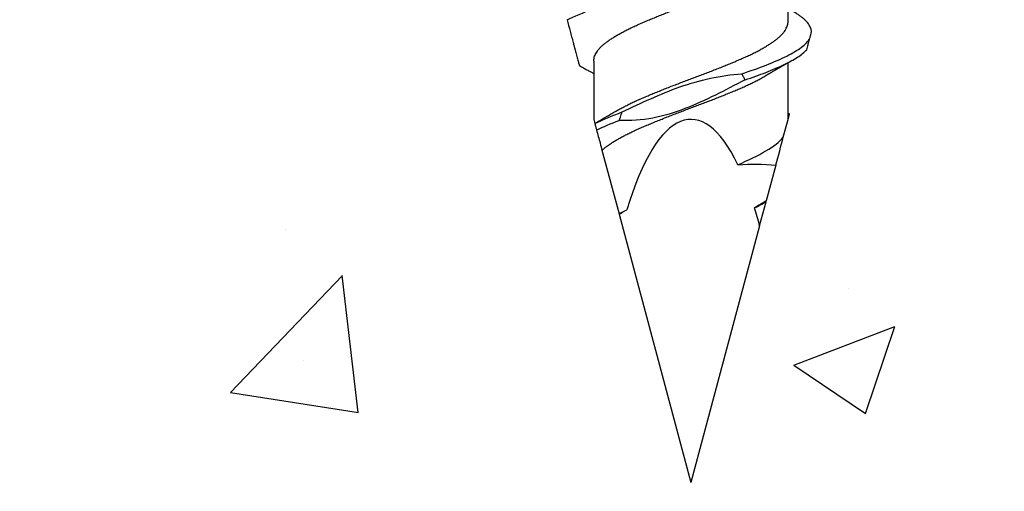
# Model space of a CAD drawing. Units: inches. Extents: x 170.5 to 188.2, y 9.2 to 19.1.
# Drawn here: x 182.1 to 183, y 13.9 to 14.3 of the extents above; entities that cross this region are included whole.
import ezdxf

# ---------------------------------------------------------------- set-up
doc = ezdxf.new("R2010")
doc.units = ezdxf.units.IN
doc.header["$MEASUREMENT"] = 0
doc.linetypes.add('SLD-Solid', pattern=[0])
for name, color, linetype in [('DIM', 6, 'Continuous'), ('Hatch', 8, 'Continuous'), ('R-DETL-FAST', 3, 'Continuous')]:
    doc.layers.add(name, color=color, linetype=linetype)
doc.styles.get("Standard").update_dxf_attribs({"font": 'arial.ttf'})
doc.dimstyles.new('AA', dxfattribs={"dimtxt": 0.205, "dimasz": 0.2, "dimexe": 0.1, "dimexo": 0.1, "dimgap": 0.09, "dimtad": 0, "dimtih": 1, "dimtoh": 1, "dimdec": 4, "dimzin": 0, "dimdsep": 46, "dimlunit": 4, "dimtxsty": 'Standard', "dimcen": 0.09, "dimclrd": 256, "dimclre": 256, "dimclrt": 256, "dimadec": 0, "dimazin": 0, "dimtfac": 1, "dimtdec": 4, "dimtofl": 0, "dimtmove": 0, "dimatfit": 3, "dimfxl": 1, "dimfrac": 2, "dimtolj": 1, "dimtzin": 0, "dimlwd": -1, "dimarcsym": 0})

# ---------------------------------------------------------------- blocks, each defined once
blk = doc.blocks.new('*D51')
at = {"layer": 'DEFPOINTS', "color": 0, "transparency": 16777216}
for p in [(184.57044, 15.60717), (181.25844, 12.36855), (184.57044, 12.36855)]:
    blk.add_point(p, dxfattribs=at)
at = {"layer": 'DIM', "lineweight": -2, "transparency": 16777216}
blk.add_line((184.57044, 15.50717), (184.57044, 12.26855), dxfattribs=at)
at = {"layer": 'DIM', "linetype": 'Continuous', "transparency": 16777216}
for p, q in [((181.45844, 12.36855), (181.87362, 12.36855)), ((184.37044, 12.36855), (183.95526, 12.36855))]:
    blk.add_line(p, q, dxfattribs=at)
at = {"layer": 'DIM', "transparency": 16777216}
for points in [[(181.45844, 12.40188), (181.45844, 12.33521), (181.25844, 12.36855)], [(184.37044, 12.40188), (184.37044, 12.33521), (184.57044, 12.36855)]]:
    blk.add_solid(points, dxfattribs=at)
at = {"layer": 'DIM', "transparency": 16777216, "insert": (182.91444, 12.36855), "char_height": 0.205, "attachment_point": 5}
blk.add_mtext('\\A1;3 5/16" [84mm]', dxfattribs=at)

msp = doc.modelspace()

# ---------------------------------------------------------------- hatches: boundary and pattern name
at = {"layer": 'Hatch'}
h = msp.add_hatch(dxfattribs=at)
h.set_pattern_fill('AR-CONC', color=256, scale=0.125, style=0)
h.set_pattern_definition([(50, (0.5, 0), (0.8965752, -0.0784402), [0.09375, -1.03125]), (355, (0.5, 0), (-0.173439, 0.94024), [0.075, -0.825]), (100.45144, (0.5747, -0.0065), (0.723136, 0.8618), [0.0796752, -0.8764276]), (46.1842, (0.5, 0.25), (1.3340517, -0.206899), [0.140625, -1.546875]), (96.6356, (0.6112, 0.2328), (1.168327, 1.217648), [0.119513, -1.314642]), (351.1842, (0.5, 0.25), (1.168327, 1.217648), [0.1125, -1.2375]), (21, (0.625, 0.1875), (0.7461338, -0.5032736), [0.09375, -1.03125]), (326, (0.625, 0.1875), (0.304144, 0.9064376), [0.075, -0.825]), (71.45144, (0.6872, 0.1456), (1.050278, 0.403164), [0.0796752, -0.8764276]), (37.5, (0.5, 0), (0.0151998, 0.4161173), [0, -0.815, 0, -0.8375, 0, -0.828125]), (7.5, (0.5, 0), (0.3288369, 0.4930146), [0, -0.4775, 0, -0.79625, 0, -0.315625]), (327.5, (0.22125, 0), (0.66727805, -0.0281936), [0, -0.3125, 0, -0.975, 0, -1.29375]), (317.5, (0.09625, 0), (0.7289827, 0.1251312), [0, -0.40625, 0, -0.6475, 0, -0.91875])])
h.paths.add_polyline_path([(185.53483, 16.54461), (184.57044, 16.54461), (184.57044, 15.60717), (182.79461, 15.60717), (182.79461, 15.55887), (182.83594, 15.54584), (182.77727, 15.52734), (182.77727, 15.47092), (182.80394, 15.46251), (182.77727, 15.4541), (182.77727, 15.39767), (182.83594, 15.37917), (182.77727, 15.36068), (182.77727, 15.30425), (182.80394, 15.29584), (182.77727, 15.28743), (182.77727, 15.231), (182.83594, 15.21251), (182.77727, 15.19401), (182.77727, 15.13758), (182.80394, 15.12917), (182.77727, 15.12077), (182.77727, 15.06434), (182.83594, 15.04584), (182.77727, 15.02734), (182.77727, 14.97092), (182.80394, 14.96251), (182.77727, 14.9541), (182.77727, 14.89767), (182.83594, 14.87917), (182.77727, 14.86068), (182.77727, 14.80425), (182.80394, 14.79584), (182.77727, 14.78743), (182.77727, 14.731), (182.83594, 14.71251), (182.77727, 14.69401), (182.77727, 14.63758), (182.80394, 14.62917), (182.77727, 14.62077), (182.77727, 14.56434), (182.83594, 14.54584), (182.77727, 14.52734), (182.77727, 14.47092), (182.80394, 14.46251), (182.77727, 14.4541), (182.77727, 14.39767), (182.83594, 14.37917), (182.77727, 14.36068), (182.77727, 14.30425), (182.80394, 14.29584), (182.77727, 14.28743), (182.77727, 14.231), (182.83594, 14.21251), (182.77727, 14.19401), (182.77727, 14.13758), (182.80394, 14.12917), (182.77285, 14.11937), (182.70426, 13.95378, -0.668179), (182.68839, 13.95192), (182.61249, 14.13516), (182.55594, 14.15299), (182.61461, 14.17149), (182.61461, 14.22792), (182.58794, 14.23632), (182.61461, 14.24473), (182.61461, 14.30116), (182.55594, 14.31966), (182.61461, 14.33816), (182.61461, 14.39458), (182.58794, 14.40299), (182.61461, 14.4114), (182.61461, 14.46783), (182.55594, 14.48632), (182.61461, 14.50482), (182.61461, 14.56125), (182.58794, 14.56966), (182.61461, 14.57807), (182.61461, 14.63449), (182.55594, 14.65299), (182.61461, 14.67149), (182.61461, 14.72792), (182.58794, 14.73632), (182.61461, 14.74473), (182.61461, 14.80116), (182.55594, 14.81966), (182.61461, 14.83816), (182.61461, 14.89458), (182.58794, 14.90299), (182.61461, 14.9114), (182.61461, 14.96783), (182.55594, 14.98632), (182.61461, 15.00482), (182.61461, 15.06125), (182.58794, 15.06966), (182.61461, 15.07807), (182.61461, 15.13449), (182.55594, 15.15299), (182.61461, 15.17149), (182.61461, 15.22792), (182.58794, 15.23632), (182.61461, 15.24589), (182.61461, 15.30116), (182.55594, 15.31966), (182.61461, 15.33816), (182.61461, 15.39458), (182.58794, 15.40299), (182.61461, 15.41256), (182.61461, 15.46783), (182.55594, 15.48632), (182.59727, 15.49936), (182.59727, 15.60717), (181.25844, 15.60717), (181.25844, 13.16104), (185.53483, 13.16104)])

# ---------------------------------------------------------------- linework, layer by layer
at = {"layer": 'R-DETL-FAST', "linetype": 'SLD-Solid'}
for p, q in [((182.78032, 14.34324), (182.78032, 14.39783)), ((182.61157, 14.30857), (182.61157, 14.25813)), ((182.78032, 14.25813), (182.78032, 14.3073)), ((182.61157, 14.25813), (182.61254, 14.2545)), ((182.77618, 14.24268), (182.78032, 14.25813)), ((182.61875, 14.23131), (182.63352, 14.17619)), ((182.76968, 14.21843), (182.76135, 14.18737)), ((182.7556, 14.1659), (182.76119, 14.18674)), ((182.63359, 14.17594), (182.69594, 13.94324)), ((182.7556, 14.1659), (182.69594, 13.94324))]:
    msp.add_line(p, q, dxfattribs=at)
for start_param, end_param in [(2.636448, 3.862512), (2.356194, 2.427838)]:
    msp.add_ellipse((182.69594, 13.94324), major_axis=(0, -0.31489), ratio=0.267949, start_param=start_param, end_param=end_param, dxfattribs=at)
for points, knots in [([(182.6116, 14.30857), (182.61159, 14.30881), (182.61156, 14.30963), (182.61179, 14.31105), (182.61229, 14.31284), (182.61307, 14.31465), (182.61411, 14.31647), (182.61541, 14.31829), (182.61697, 14.32011), (182.61878, 14.32191), (182.62082, 14.32368), (182.62309, 14.32542), (182.62558, 14.32717), (182.62831, 14.32895), (182.63124, 14.33074), (182.63436, 14.33254), (182.63765, 14.33432), (182.64113, 14.3361), (182.64478, 14.33789), (182.64861, 14.33966), (182.6526, 14.34142), (182.65672, 14.34316), (182.66097, 14.34494), (182.66535, 14.34674), (182.66985, 14.34855), (182.67442, 14.35037), (182.67907, 14.35219), (182.68375, 14.354), (182.68846, 14.35579), (182.69317, 14.35755), (182.69786, 14.35928), (182.70252, 14.36102), (182.70715, 14.36277), (182.71176, 14.36455), (182.71636, 14.36634), (182.72093, 14.36815), (182.72544, 14.36997), (182.72985, 14.37177), (182.73414, 14.37355), (182.73829, 14.3753), (182.74231, 14.37705), (182.7462, 14.37883), (182.74993, 14.38063), (182.75351, 14.38244), (182.75689, 14.38426), (182.75951, 14.38574), (182.76093, 14.3866), (182.76136, 14.38686)], [0, 0, 0, 0, 0.009268, 0.032015, 0.054909, 0.077906, 0.10096, 0.124025, 0.147054, 0.170003, 0.192776, 0.215384, 0.238028, 0.260832, 0.283752, 0.306332, 0.328937, 0.351524, 0.374049, 0.396926, 0.419651, 0.442289, 0.465086, 0.488017, 0.511036, 0.534099, 0.557107, 0.580067, 0.602931, 0.625658, 0.648238, 0.670529, 0.692962, 0.715495, 0.738086, 0.761152, 0.784186, 0.807142, 0.829976, 0.852645, 0.875326, 0.89817, 0.921083, 0.94407, 0.967086, 0.990085, 1, 1, 1, 1]), ([(182.58841, 14.34454), (182.59457, 14.34755), (182.60237, 14.35074), (182.61592, 14.35547), (182.62073, 14.35704), (182.63079, 14.36011), (182.63601, 14.3616), (182.64148, 14.36313)], [0, 0, 0, 0, 0.5, 0.5, 0.75, 0.75, 1, 1, 1, 1]), ([(182.80063, 14.33393), (182.80059, 14.33449), (182.80051, 14.33562), (182.8, 14.33734), (182.79921, 14.33908), (182.7981, 14.34083), (182.7967, 14.34258), (182.79501, 14.34431), (182.79305, 14.34603), (182.79082, 14.34773), (182.7883, 14.34942), (182.786, 14.35082), (182.78443, 14.35168), (182.78389, 14.35198)], [0, 0, 0, 0, 0.094871, 0.190352, 0.286285, 0.382506, 0.478849, 0.573426, 0.6678, 0.761813, 0.855312, 0.950154, 1, 1, 1, 1]), ([(182.58841, 14.34454), (182.58931, 14.3412), (182.59065, 14.33618), (182.59241, 14.32962), (182.59355, 14.32536), (182.59451, 14.32178), (182.5953, 14.31885), (182.59602, 14.31617), (182.59667, 14.31373), (182.59726, 14.31152), (182.59779, 14.30954), (182.5982, 14.30802), (182.5985, 14.30691), (182.59871, 14.30611), (182.59888, 14.30548), (182.599, 14.30503), (182.59907, 14.30478), (182.59909, 14.30468), (182.59909, 14.30471), (182.59908, 14.30471)], [0, 0, 0, 0, 0.1782679, 0.2674109, 0.3565506, 0.4160946, 0.4756426, 0.535175, 0.5919726, 0.6487679, 0.7058294, 0.7628859, 0.8017824, 0.8406899, 0.8795842, 0.9189354, 0.958301, 0.9976549, 1, 1, 1, 1]), ([(182.63053, 14.26495), (182.631, 14.26524), (182.63245, 14.26612), (182.63508, 14.2676), (182.63841, 14.26938), (182.64192, 14.27117), (182.64561, 14.27294), (182.64947, 14.27472), (182.65349, 14.27647), (182.65764, 14.27821), (182.66192, 14.27999), (182.66632, 14.2818), (182.67084, 14.28361), (182.67543, 14.28543), (182.68009, 14.28725), (182.68478, 14.28906), (182.68949, 14.29084), (182.6942, 14.2926), (182.69889, 14.29433), (182.70355, 14.29607), (182.70817, 14.29783), (182.71278, 14.29961), (182.71736, 14.3014), (182.72192, 14.30321), (182.72641, 14.30503), (182.7308, 14.30682), (182.73505, 14.3086), (182.73918, 14.31034), (182.74317, 14.3121), (182.74702, 14.31389), (182.75073, 14.31569), (182.75426, 14.31751), (182.75761, 14.31932), (182.76077, 14.32114), (182.76369, 14.32293), (182.76637, 14.32468), (182.76882, 14.3264), (182.77105, 14.32811), (182.77306, 14.32987), (182.77487, 14.33166), (182.77643, 14.33347), (182.77774, 14.33529), (182.77879, 14.33711), (182.77958, 14.33892), (182.78008, 14.34072), (182.78032, 14.34215), (182.78029, 14.34299), (182.78028, 14.34324)], [0, 0, 0, 0, 0.010934, 0.033524, 0.05613, 0.078707, 0.101213, 0.124061, 0.146747, 0.169412, 0.192243, 0.215197, 0.238231, 0.261296, 0.284299, 0.307242, 0.33008, 0.352771, 0.375354, 0.39768, 0.42014, 0.44269, 0.465288, 0.488351, 0.511372, 0.534307, 0.557109, 0.579749, 0.60247, 0.625344, 0.648277, 0.671275, 0.694292, 0.717281, 0.740196, 0.762589, 0.784826, 0.80703, 0.829395, 0.852341, 0.87537, 0.898435, 0.92149, 0.944489, 0.967387, 0.990139, 1, 1, 1, 1]), ([(182.74001, 14.29763), (182.74766, 14.30019), (182.7548, 14.30265), (182.76802, 14.30783), (182.77403, 14.31047), (182.78429, 14.31563), (182.78854, 14.31808), (182.79529, 14.32322), (182.79775, 14.32586), (182.79916, 14.32846)], [0, 0, 0, 0, 0.25, 0.25, 0.5, 0.5, 0.75, 0.75, 1, 1, 1, 1]), ([(182.7965, 14.31854), (182.79691, 14.32005), (182.7973, 14.3215), (182.79766, 14.32288), (182.79794, 14.3239), (182.7982, 14.32488), (182.79845, 14.32581), (182.7987, 14.32675), (182.79894, 14.32764), (182.79916, 14.32846)], [0, 0, 0, 0, 0.0001588882, 0.0001588882, 0.0001588882, 0.0002764776, 0.0002764776, 0.0002764776, 0.0003949433, 0.0003949433, 0.0003949433, 0.0003949433]), ([(182.79916, 14.32846), (182.79943, 14.32946), (182.79996, 14.33145), (182.80041, 14.33311), (182.80063, 14.33393)], [0, 0, 0, 0, 0.501708, 1, 1, 1, 1]), ([(182.74293, 14.29236), (182.74933, 14.29452), (182.75535, 14.29663), (182.76664, 14.30103), (182.77186, 14.30327), (182.78108, 14.30769), (182.78507, 14.30982), (182.79176, 14.3141), (182.79449, 14.31632), (182.7965, 14.31854)], [0, 0, 0, 0, 0.25, 0.25, 0.5, 0.5, 0.75, 0.75, 1, 1, 1, 1]), ([(182.76138, 14.29633), (182.76165, 14.29649), (182.76214, 14.29679), (182.76278, 14.29717), (182.76327, 14.29746), (182.76367, 14.2977), (182.76404, 14.29792), (182.76442, 14.29815), (182.76483, 14.29839), (182.76538, 14.29872), (182.76605, 14.29911), (182.76675, 14.29952), (182.7674, 14.2999), (182.76812, 14.30033), (182.76889, 14.30077), (182.7696, 14.30119), (182.77028, 14.30158), (182.77103, 14.30201), (182.77183, 14.30248), (182.77266, 14.30296), (182.77354, 14.30346), (182.77446, 14.30399), (182.77534, 14.30449), (182.77616, 14.30496), (182.77692, 14.30539), (182.77766, 14.3058), (182.77833, 14.30619), (182.77901, 14.30657), (182.77964, 14.30692), (182.78024, 14.30726), (182.78089, 14.30762), (182.78171, 14.30808), (182.78273, 14.30865), (182.7835, 14.30908), (182.78393, 14.30932)], [0, 0, 0, 0, 0.037563, 0.066343, 0.086466, 0.103488, 0.120215, 0.136649, 0.154381, 0.174746, 0.211427, 0.243563, 0.268962, 0.298613, 0.340436, 0.371205, 0.394115, 0.430937, 0.470626, 0.50143, 0.540873, 0.587722, 0.623022, 0.657867, 0.696337, 0.723662, 0.754472, 0.785869, 0.8129, 0.836888, 0.865222, 0.899291, 0.943944, 1, 1, 1, 1]), ([(182.59908, 14.30471), (182.59944, 14.30452), (182.60027, 14.30406), (182.60151, 14.30339), (182.60288, 14.30264), (182.60424, 14.30189), (182.60568, 14.3011), (182.60708, 14.30033), (182.60838, 14.29961), (182.60955, 14.29896), (182.61058, 14.29838), (182.61125, 14.298), (182.61157, 14.29783)], [0, 0, 0, 0, 0.084783, 0.198808, 0.296348, 0.414172, 0.524585, 0.642236, 0.751394, 0.83732, 0.924257, 1, 1, 1, 1]), ([(182.61875, 14.23131), (182.61892, 14.23147), (182.61972, 14.23221), (182.62129, 14.23354), (182.62361, 14.23527), (182.62616, 14.23703), (182.62893, 14.23882), (182.63191, 14.24061), (182.63507, 14.2424), (182.63841, 14.24419), (182.64192, 14.24597), (182.64561, 14.24775), (182.64947, 14.24952), (182.65349, 14.25127), (182.65764, 14.25302), (182.66192, 14.2548), (182.66632, 14.2566), (182.67084, 14.25842), (182.67543, 14.26024), (182.68009, 14.26206), (182.68478, 14.26386), (182.68949, 14.26565), (182.6942, 14.26741), (182.69889, 14.26913), (182.70355, 14.27088), (182.70817, 14.27264), (182.71278, 14.27441), (182.71736, 14.27621), (182.72192, 14.27802), (182.72641, 14.27983), (182.7308, 14.28163), (182.73505, 14.28341), (182.73918, 14.28515), (182.74317, 14.28691), (182.74702, 14.28869), (182.75073, 14.2905), (182.75427, 14.29231), (182.7576, 14.29413), (182.75997, 14.29547), (182.76116, 14.2962), (182.76136, 14.29633)], [0, 0, 0, 0, 0.007044, 0.034414, 0.061596, 0.088897, 0.116378, 0.143987, 0.171175, 0.198382, 0.225555, 0.252642, 0.280141, 0.307445, 0.334723, 0.362201, 0.389828, 0.41755, 0.445311, 0.472995, 0.500608, 0.528096, 0.555405, 0.582585, 0.609456, 0.636487, 0.663627, 0.690825, 0.718583, 0.746291, 0.773893, 0.801337, 0.828585, 0.855931, 0.883461, 0.911063, 0.938742, 0.966444, 0.994112, 1, 1, 1, 1]), ([(182.74293, 14.29236), (182.72579, 14.28349), (182.70875, 14.27432), (182.68178, 14.26396), (182.67252, 14.261), (182.65329, 14.25741), (182.64346, 14.25689), (182.63366, 14.25727)], [0, 0, 0, 0, 0.5, 0.5, 0.75, 0.75, 1, 1, 1, 1]), ([(182.63638, 14.26454), (182.64456, 14.26852), (182.65281, 14.27237), (182.66945, 14.27975), (182.67785, 14.28325), (182.70366, 14.29228), (182.72169, 14.29638), (182.74001, 14.29763)], [0, 0, 0, 0, 0.25, 0.25, 0.5, 0.5, 1, 1, 1, 1]), ([(182.74001, 14.29763), (182.74026, 14.29719), (182.74052, 14.29675), (182.74077, 14.29631), (182.74102, 14.29587), (182.74126, 14.29543), (182.74151, 14.29498), (182.74199, 14.29411), (182.74247, 14.29324), (182.74293, 14.29236)], [0, 0, 0, 0, 0.0000396879, 0.0000396879, 0.0000396879, 0.0000793757, 0.0000793757, 0.0000793757, 0.0001572045, 0.0001572045, 0.0001572045, 0.0001572045]), ([(182.63051, 14.26496), (182.63014, 14.26473), (182.62948, 14.26434), (182.6286, 14.26381), (182.62789, 14.26339), (182.62722, 14.263), (182.62657, 14.26261), (182.62593, 14.26223), (182.62539, 14.26191), (182.62495, 14.26166), (182.62454, 14.26141), (182.62387, 14.26102), (182.62303, 14.26053), (182.62201, 14.25994), (182.62098, 14.25934), (182.61997, 14.25875), (182.61901, 14.25821), (182.61818, 14.25773), (182.61742, 14.25729), (182.61666, 14.25686), (182.61588, 14.25642), (182.61506, 14.25595), (182.6142, 14.25547), (182.61343, 14.25503), (182.61284, 14.2547), (182.61259, 14.25456), (182.61253, 14.25452)], [0, 0, 0, 0, 0.062587, 0.110807, 0.149424, 0.18244, 0.222477, 0.25951, 0.290752, 0.312704, 0.332215, 0.360699, 0.423869, 0.472728, 0.531661, 0.595349, 0.64172, 0.690173, 0.734127, 0.767575, 0.816364, 0.861945, 0.903563, 0.958448, 0.990037, 1, 1, 1, 1]), ([(182.63366, 14.25727), (182.634, 14.25822), (182.63435, 14.25917), (182.6347, 14.26012), (182.63498, 14.26085), (182.63525, 14.26159), (182.63553, 14.26233), (182.63581, 14.26307), (182.63609, 14.2638), (182.63638, 14.26454)], [0, 0, 0, 0, 0.0000793757, 0.0000793757, 0.0000793757, 0.0001412589, 0.0001412589, 0.0001412589, 0.000203145, 0.000203145, 0.000203145, 0.000203145]), ([(182.78156, 14.26276), (182.78128, 14.26291), (182.78087, 14.26314), (182.78045, 14.26338), (182.78032, 14.26345)], [0, 0, 0, 0, 0.66519, 1, 1, 1, 1]), ([(182.78033, 14.25817), (182.7804, 14.25846), (182.7806, 14.2592), (182.78086, 14.26018), (182.78112, 14.26112), (182.78131, 14.26185), (182.78145, 14.26238), (182.78153, 14.26267), (182.78156, 14.26277), (182.78155, 14.26275), (182.78155, 14.26275)], [0, 0, 0, 0, 0.092035, 0.2372, 0.382363, 0.529827, 0.677291, 0.825565, 0.97385, 1, 1, 1, 1]), ([(182.61254, 14.25451), (182.61253, 14.25451), (182.61253, 14.25454), (182.61255, 14.25446), (182.61257, 14.2544)], [0, 0, 0, 0, 0.198443, 1, 1, 1, 1]), ([(182.61257, 14.2544), (182.61269, 14.25393), (182.61282, 14.25345), (182.61295, 14.25297), (182.61308, 14.2525), (182.6132, 14.25202), (182.61333, 14.25154), (182.61357, 14.25066), (182.61381, 14.24977), (182.61404, 14.24889)], [0, 0, 0, 0, 0.0000396876, 0.0000396876, 0.0000396876, 0.0000793751, 0.0000793751, 0.0000793751, 0.0001528544, 0.0001528544, 0.0001528544, 0.0001528544]), ([(182.61404, 14.24889), (182.61454, 14.24704), (182.61504, 14.24518), (182.61554, 14.24331), (182.61607, 14.24132), (182.6166, 14.23933), (182.61714, 14.23734), (182.61767, 14.23535), (182.61821, 14.23333), (182.61875, 14.23131)], [0, 0, 0, 0, 0.0002929108, 0.0002929108, 0.0002929108, 0.00060444, 0.00060444, 0.00060444, 0.0009159793, 0.0009159793, 0.0009159793, 0.0009159793]), ([(182.73677, 14.2188), (182.74594, 14.22268), (182.75429, 14.22676), (182.76778, 14.23482), (182.77289, 14.23863), (182.77618, 14.24268)], [0, 0, 0, 0, 0.5, 0.5, 1, 1, 1, 1])]:
    msp.add_open_spline(points, degree=3, knots=knots, dxfattribs=at)
for points in [[(182.61257, 14.2544), (182.61922, 14.25776), (182.62736, 14.26122), (182.63638, 14.26454)], [(182.61404, 14.24889), (182.61971, 14.25167), (182.62636, 14.25451), (182.63366, 14.25727)], [(182.76968, 14.21843), (182.77192, 14.2268), (182.77416, 14.23514), (182.77618, 14.24268)], [(182.73677, 14.2188), (182.74773, 14.21973), (182.75875, 14.21949), (182.76968, 14.21843)], [(182.76135, 14.18737), (182.75795, 14.18536), (182.75455, 14.18333), (182.75118, 14.18127)], [(182.75118, 14.18127), (182.7548, 14.18309), (182.75816, 14.18493), (182.76119, 14.18674)], [(182.76119, 14.18674), (182.76119, 14.18675), (182.76125, 14.18697), (182.76135, 14.18737)], [(182.63352, 14.17619), (182.63564, 14.17738), (182.63789, 14.17859), (182.64025, 14.17978)], [(182.63352, 14.17619), (182.63354, 14.17614), (182.63356, 14.17605), (182.63359, 14.17594)], [(182.63359, 14.17594), (182.63581, 14.17722), (182.63803, 14.1785), (182.64025, 14.17978)]]:
    msp.add_open_spline(points, degree=3, dxfattribs=at)

# ---------------------------------------------------------------- dimensions: what is measured, and where the dimension line sits
at = {"layer": 'DIM'}
dim = msp.add_linear_dim(base=(184.57044, 12.36855), p1=(181.25844, 12.36855), p2=(184.57044, 15.60717), dimstyle='AA', dxfattribs=at)
dim.commit()
dim.dimension.update_dxf_attribs({"geometry": '*D51', "text_midpoint": (182.91444, 12.36855)})

doc.saveas('drawing.dxf')
